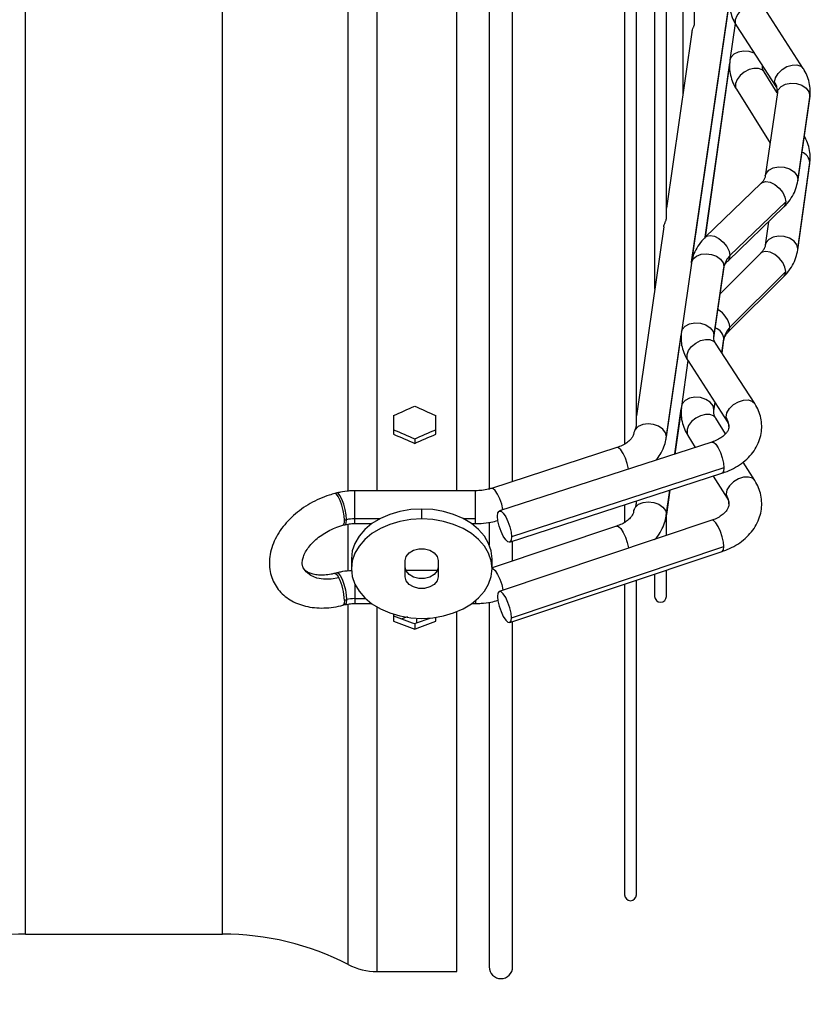
# Model space of a CAD drawing. Units: millimetres. Extents: x 5 to 414, y 3 to 291.
# Drawn here: x 358 to 365, y 234 to 243 of the extents above; entities that cross this region are included whole.
import ezdxf

# ---------------------------------------------------------------- set-up
doc = ezdxf.new("R2010")
doc.units = ezdxf.units.MM

msp = doc.modelspace()

# ---------------------------------------------------------------- linework, layer by layer
at = {"color": 7, "linetype": 'Continuous', "lineweight": 25}
for p, q in [((362.4229, 256.4863), (362.4229, 238.7547)), ((362.6229, 238.8233), (362.6229, 256.4181)), ((363.5787, 256.1008), (363.5787, 239.1376)), ((363.6787, 239.2933), (363.6787, 255.948)), ((363.8351, 254.7779), (363.8351, 240.4634)), ((363.9351, 241.0666), (363.9351, 254.1762)), ((364.0756, 253.117), (364.0756, 242.1243)), ((364.1756, 242.7275), (364.1756, 252.5139)), ((362.147, 238.7438), (362.147, 247.7007)), ((364.1524, 240.7008), (364.4758, 242.9342)), ((365.1033, 242.347), (364.7686, 242.8638)), ((364.5216, 242.7325), (364.4775, 242.4175)), ((364.5335, 242.7116), (364.8683, 242.1948)), ((364.1529, 242.6581), (363.9351, 241.1542)), ((364.2672, 240.9079), (364.4759, 242.3967)), ((364.8818, 242.1394), (364.7697, 242.3182)), ((364.5324, 242.1695), (364.8198, 241.7111)), ((364.8822, 242.1417), (364.7789, 241.4285)), ((364.882, 242.1506), (364.8822, 242.1417)), ((365.056, 241.3884), (365.1593, 242.1016)), ((365.16, 242.1119), (365.0568, 241.3987)), ((365.0561, 240.7997), (365.1594, 241.5364)), ((365.0568, 240.809), (365.16, 241.5457)), ((364.7432, 241.3677), (364.267, 240.9077)), ((364.4616, 240.7064), (364.9377, 241.1664)), ((364.9541, 241.2102), (364.4779, 240.7501)), ((363.9123, 240.9962), (363.6787, 239.3825)), ((364.8071, 241.0401), (364.7788, 240.8385)), ((364.7415, 240.7721), (364.3939, 240.4252)), ((364.1487, 240.6857), (364.0636, 240.0975)), ((364.4266, 240.6559), (364.3414, 240.0677)), ((364.3407, 240.0574), (364.4258, 240.6456)), ((364.4632, 240.0987), (364.9393, 240.5739)), ((364.4779, 240.1391), (364.9541, 240.6143)), ((363.9343, 239.1939), (364.0618, 240.0747)), ((364.6893, 239.4875), (364.3546, 240.0043)), ((364.41, 239.9187), (364.4259, 240.0323)), ((364.1182, 239.8542), (364.0635, 239.4636)), ((364.1196, 239.8521), (364.4543, 239.3353)), ((364.3408, 239.4247), (364.3507, 239.4953)), ((364.0079, 239.0576), (364.0619, 239.4429)), ((361.607, 239.3857), (361.607, 239.2265)), ((361.967, 239.2265), (361.967, 239.3857)), ((364.4399, 239.2301), (364.3557, 239.3644)), ((361.787, 239.1863), (361.787, 239.1477)), ((364.3232, 239.1598), (362.5105, 238.5719)), ((364.1185, 239.2156), (364.1821, 239.1141)), ((363.5121, 239.1117), (362.4413, 238.7644)), ((364.6904, 238.8305), (364.5912, 238.9888)), ((362.5969, 238.3056), (364.4095, 238.8935)), ((364.4255, 238.9384), (362.6129, 238.3505)), ((364.3355, 238.8695), (364.4532, 238.6818)), ((361.1238, 238.7249), (361.105, 238.7201)), ((362.307, 238.7438), (361.275, 238.7438)), ((363.9344, 238.5328), (363.9647, 238.7492)), ((363.6787, 238.6294), (363.6787, 238.6564)), ((361.847, 238.5033), (361.847, 238.5881)), ((363.5787, 238.624), (363.5787, 238.47)), ((361.1878, 238.4931), (361.2066, 238.4979)), ((361.275, 238.5048), (361.275, 238.5064)), ((361.275, 238.4638), (361.4227, 238.4638)), ((362.2713, 238.4638), (362.307, 238.4638)), ((362.4229, 238.4707), (362.4229, 238.2829)), ((364.3219, 238.4915), (362.5093, 237.8842)), ((363.9351, 238.3619), (363.9351, 238.5383)), ((361.1748, 238.4489), (361.1936, 238.4537)), ((363.5108, 238.4417), (362.447, 238.0853)), ((362.6229, 238.1442), (362.6229, 238.314)), ((362.5982, 237.6187), (364.4108, 238.226)), ((362.6129, 237.6602), (364.4255, 238.2675)), ((361.247, 238.1639), (361.247, 238.079)), ((361.707, 238.0083), (361.707, 238.1497)), ((361.987, 238.1497), (361.987, 238.0083)), ((362.447, 238.079), (362.447, 238.1639)), ((361.1238, 238.043), (361.105, 238.0382)), ((361.9798, 238.0619), (361.7142, 238.0619)), ((363.9351, 237.8428), (363.9351, 238.0666)), ((363.6787, 235.2957), (363.6787, 237.9807)), ((363.8351, 238.0331), (363.8351, 237.8428)), ((363.5787, 237.9472), (363.5787, 235.2957)), ((361.2066, 237.8128), (361.1878, 237.808)), ((361.275, 237.8229), (361.275, 237.8213)), ((362.4229, 237.7918), (362.4229, 234.6807)), ((361.1748, 237.767), (361.1936, 237.7718)), ((361.275, 237.7819), (361.4187, 237.7819)), ((362.147, 234.6407), (362.147, 237.7116)), ((362.2753, 237.7819), (362.307, 237.7819)), ((361.607, 237.6902), (361.607, 237.6296)), ((361.7252, 237.6685), (361.6771, 237.65)), ((361.8057, 237.6166), (361.8057, 237.6476)), ((361.967, 237.6296), (361.967, 237.6633)), ((362.6229, 234.6807), (362.6229, 237.6269)), ((361.787, 237.6098), (361.787, 237.5638)), ((358.4655, 234.9607), (360.147, 234.9607)), ((361.4664, 234.6407), (362.147, 234.6407))]:
    msp.add_line(p, q, dxfattribs=at)
at = {"color": 8, "linetype": 'Continuous', "lineweight": 25}
for p, q in [((358.4655, 234.9607), (358.4655, 247.7007)), ((360.147, 234.9607), (360.147, 247.7007)), ((361.219, 238.7384), (361.219, 247.7007)), ((361.4664, 238.7438), (361.4664, 247.7007)), ((364.1506, 240.6933), (364.4767, 242.9456)), ((364.4767, 242.4071), (364.2665, 240.9071)), ((365.16, 242.1119), (365.1593, 242.1016)), ((365.1594, 241.5364), (365.16, 241.5457)), ((365.0568, 241.3987), (365.056, 241.3884)), ((365.0561, 240.7997), (365.0568, 240.809)), ((364.4266, 240.6559), (364.4258, 240.6456)), ((363.935, 239.2042), (364.0627, 240.0861)), ((364.3414, 240.0677), (364.3409, 240.0592)), ((364.4095, 239.9196), (364.4266, 240.0417)), ((364.3414, 239.4341), (364.3501, 239.4961)), ((364.0627, 239.4532), (364.0072, 239.0574)), ((364.341, 239.4264), (364.3414, 239.4341)), ((363.9343, 239.1939), (363.935, 239.2042)), ((361.275, 238.5064), (361.275, 238.7438)), ((362.307, 238.5064), (362.307, 238.7438)), ((363.964, 238.749), (363.935, 238.5421)), ((361.275, 238.5064), (361.493, 238.5064)), ((361.275, 238.4638), (361.275, 238.5048)), ((362.201, 238.5064), (362.307, 238.5064)), ((362.307, 238.4638), (362.307, 238.5064)), ((363.935, 238.5421), (363.9342, 238.532)), ((361.219, 238.0587), (361.219, 238.4545)), ((361.275, 237.9509), (361.275, 237.8229)), ((361.275, 237.8213), (361.275, 237.7819)), ((361.3704, 237.8213), (361.275, 237.8213)), ((362.307, 237.8066), (362.307, 237.7819)), ((361.219, 234.7007), (361.219, 237.7717)), ((361.4664, 234.6407), (361.4664, 237.751))]:
    msp.add_line(p, q, dxfattribs=at)
at = {"color": 8, "linetype": 'Continuous', "lineweight": 25, "flags": 128}
for points in [[(364.5335, 242.7116), (364.5252, 242.7317), (364.5252, 242.7648), (364.5388, 242.8004), (364.5646, 242.8346), (364.5998, 242.8637), (364.6405, 242.8846), (364.6824, 242.895), (364.7209, 242.8938), (364.7518, 242.881), (364.7686, 242.8638)], [(364.6851, 242.4776), (364.6403, 242.4922), (364.5919, 242.4957), (364.5465, 242.4874), (364.5094, 242.4683), (364.4852, 242.4408), (364.4775, 242.4174)], [(364.7697, 242.3182), (364.7518, 242.3363), (364.7209, 242.348), (364.6824, 242.3484), (364.6405, 242.3375), (364.5998, 242.3164), (364.5646, 242.2875), (364.5388, 242.2539), (364.5252, 242.2191), (364.5252, 242.1871), (364.5324, 242.1695)], [(364.8581, 242.2309), (364.8658, 242.2677), (364.888, 242.3049), (364.9219, 242.338), (364.9636, 242.363), (365.0079, 242.3769), (365.0496, 242.378), (365.0835, 242.3662), (365.1033, 242.3469)], [(364.8682, 242.1948), (364.8658, 242.1989), (364.8581, 242.2309)], [(364.8822, 242.1417), (364.8898, 242.1652), (364.914, 242.1938), (364.9511, 242.2136), (364.9965, 242.2224), (365.0449, 242.219), (365.0904, 242.2039), (365.1274, 242.1788), (365.1516, 242.1469), (365.16, 242.1119)], [(364.7791, 241.4301), (364.7866, 241.452), (364.8107, 241.4806), (364.8478, 241.5004), (364.8933, 241.5092), (364.9416, 241.5058), (364.9871, 241.4907), (365.0242, 241.4656), (365.0484, 241.4337), (365.0568, 241.3987)], [(364.7432, 241.3677), (364.7534, 241.3753), (364.7836, 241.3826), (364.8207, 241.376), (364.8602, 241.3562), (364.8972, 241.3257), (364.9275, 241.2881), (364.9472, 241.248), (364.9541, 241.2102)], [(364.9541, 241.2102), (364.9472, 241.1792), (364.9377, 241.1664)], [(364.267, 240.9077), (364.2773, 240.9153), (364.3075, 240.9226), (364.3446, 240.916), (364.384, 240.8962), (364.4211, 240.8657), (364.4514, 240.8281), (364.4711, 240.788), (364.4779, 240.7501)], [(365.0568, 240.809), (365.0484, 240.8429), (365.0242, 240.874), (364.9871, 240.8984), (364.9416, 240.9132), (364.8933, 240.9167), (364.8478, 240.9085), (364.8107, 240.8894), (364.7866, 240.8619), (364.779, 240.84)], [(364.1487, 240.6857), (364.1499, 240.6918), (364.1648, 240.7221), (364.1929, 240.7462), (364.2313, 240.7617), (364.2758, 240.7667), (364.3215, 240.7607), (364.3635, 240.7445), (364.3972, 240.7197), (364.419, 240.6891), (364.4266, 240.6559)], [(364.4779, 240.7501), (364.4711, 240.7192), (364.4616, 240.7064)], [(364.9541, 240.6143), (364.9472, 240.6511), (364.9275, 240.6906), (364.8972, 240.728), (364.8602, 240.7587), (364.8207, 240.7791), (364.7836, 240.7867), (364.7534, 240.7806), (364.7415, 240.7721)], [(364.9393, 240.5739), (364.9472, 240.5845), (364.9541, 240.6143)], [(364.0636, 240.0974), (364.0712, 240.121), (364.0954, 240.1496), (364.1325, 240.1694), (364.1779, 240.1782), (364.2263, 240.1748), (364.2718, 240.1597), (364.3088, 240.1346), (364.333, 240.1027), (364.3414, 240.0677)], [(364.34, 240.0482), (364.3402, 240.055), (364.3414, 240.0677)], [(364.4638, 240.0993), (364.4711, 240.1093), (364.4779, 240.1391)], [(364.1196, 239.8521), (364.1112, 239.8722), (364.1112, 239.9053), (364.1248, 239.9409), (364.1506, 239.9751), (364.1858, 240.0042), (364.2265, 240.0251), (364.2684, 240.0355), (364.3069, 240.0343), (364.3378, 240.0215), (364.3546, 240.0043)], [(364.3414, 239.4341), (364.333, 239.468), (364.3088, 239.499), (364.2718, 239.5235), (364.2263, 239.5383), (364.1779, 239.5418), (364.1325, 239.5335), (364.0954, 239.5145), (364.0712, 239.4869), (364.0635, 239.4635)], [(364.4441, 239.3714), (364.4518, 239.4082), (364.474, 239.4454), (364.508, 239.4785), (364.5496, 239.5035), (364.5939, 239.5174), (364.6356, 239.5185), (364.6696, 239.5067), (364.6893, 239.4874)], [(364.3557, 239.3644), (364.3378, 239.3824), (364.3069, 239.3941), (364.2684, 239.3945), (364.2265, 239.3836), (364.1858, 239.3626), (364.1506, 239.3336), (364.1248, 239.3), (364.1112, 239.2653), (364.1112, 239.2332), (364.1185, 239.2156)], [(364.34, 239.414), (364.3402, 239.4209), (364.3414, 239.4341)], [(364.4542, 239.3353), (364.4518, 239.3394), (364.4441, 239.3714)], [(364.3232, 239.1598), (364.3368, 239.1579), (364.3561, 239.141), (364.3766, 239.1104), (364.3959, 239.0696), (364.4117, 239.0237), (364.4219, 238.9781), (364.4255, 238.9384)], [(363.6111, 238.9289), (363.6109, 238.93), (363.6006, 238.9755), (363.5849, 239.0215), (363.5656, 239.0622), (363.5451, 239.0929), (363.5257, 239.1097), (363.5121, 239.1117)], [(364.4255, 238.9384), (364.4219, 238.9093), (364.4117, 238.8944), (364.4095, 238.8935)], [(364.6904, 238.8305), (364.6696, 238.8504), (364.6356, 238.8611), (364.5939, 238.8592), (364.5496, 238.8449), (364.508, 238.8198), (364.474, 238.7871), (364.4518, 238.7506), (364.4441, 238.7148)], [(361.1878, 238.4931), (361.1849, 238.5312), (361.1769, 238.5754), (361.1649, 238.6205), (361.15, 238.6616), (361.1341, 238.6941), (361.1187, 238.7144), (361.1058, 238.7202), (361.105, 238.7201)], [(361.2066, 238.4979), (361.2034, 238.5378), (361.1949, 238.5839), (361.182, 238.6306), (361.1663, 238.6724), (361.1496, 238.7042), (361.1341, 238.722), (361.1238, 238.7249)], [(362.5403, 238.5816), (362.5401, 238.5827), (362.5298, 238.6282), (362.5141, 238.6742), (362.4948, 238.7149), (362.4742, 238.7456), (362.4549, 238.7624), (362.4414, 238.7644)], [(364.4441, 238.7148), (364.4518, 238.684), (364.453, 238.682)], [(361.1748, 238.4489), (361.18, 238.4525), (361.1844, 238.4613), (361.187, 238.4751), (361.1878, 238.4931)], [(361.1936, 238.4537), (361.1955, 238.4545), (361.2037, 238.4682), (361.2066, 238.4963)], [(364.4255, 238.2675), (364.4219, 238.3063), (364.4117, 238.3515), (364.3959, 238.3975), (364.3766, 238.4388), (364.3561, 238.4704), (364.3368, 238.4886), (364.3219, 238.4915)], [(363.5108, 238.4417), (363.5257, 238.4389), (363.5451, 238.4207), (363.5656, 238.389), (363.5849, 238.3477), (363.6006, 238.3017), (363.6109, 238.2566), (363.6114, 238.2534)], [(364.4108, 238.226), (364.4117, 238.2263), (364.4219, 238.2397), (364.4255, 238.2675)], [(361.1399, 238.0016), (361.0731, 237.9897), (361.0091, 237.9888), (360.9509, 237.9991), (360.901, 238.0201), (360.8615, 238.0509), (360.8361, 238.0862)], [(361.1238, 238.043), (361.1352, 238.0393), (361.1508, 238.0204), (361.1674, 237.988), (361.1829, 237.9459), (361.1955, 237.8993), (361.2037, 237.8536), (361.2066, 237.8144)], [(362.447, 238.0833), (362.4549, 238.0801), (362.4742, 238.0619), (362.4948, 238.0303), (362.5141, 237.9889), (362.5298, 237.9429), (362.5401, 237.8978), (362.5406, 237.8947)], [(361.1052, 238.0382), (361.1102, 238.038), (361.1242, 238.0267), (361.1399, 238.0016)], [(361.1878, 237.808), (361.1849, 237.7812), (361.1769, 237.7679), (361.1748, 237.767)], [(361.2066, 237.8128), (361.2034, 237.7852), (361.1949, 237.7723), (361.1936, 237.7718)]]:
    msp.add_lwpolyline(points, dxfattribs=at)
at = {"color": 7, "linetype": 'Continuous', "lineweight": 25, "flags": 128}
for points in [[(363.935, 239.2042), (363.9271, 239.2382), (363.9042, 239.2694), (363.869, 239.2944), (363.8255, 239.3102), (363.7786, 239.315), (363.7336, 239.3084), (363.6957, 239.291), (363.6692, 239.2649)], [(363.6708, 238.6044), (363.6981, 238.6287), (363.7362, 238.6446), (363.781, 238.6501), (363.8274, 238.6448), (363.8703, 238.6291), (363.9048, 238.6049), (363.9272, 238.5748), (363.935, 238.5421)], [(361.847, 238.5881), (361.7531, 238.5829), (361.6616, 238.5674), (361.5746, 238.5419), (361.4943, 238.5071), (361.4227, 238.4639), (361.3616, 238.4132), (361.3124, 238.3565), (361.2764, 238.295), (361.2544, 238.2302), (361.247, 238.1639)], [(362.447, 238.1639), (362.4396, 238.2302), (362.4176, 238.295), (362.3816, 238.3565), (362.3324, 238.4132), (362.2713, 238.4639), (362.1997, 238.5071), (362.1194, 238.5419), (362.0324, 238.5674), (361.9409, 238.5829), (361.847, 238.5881)], [(362.4946, 238.527), (362.4981, 238.5561), (362.5084, 238.571), (362.5241, 238.57), (362.5435, 238.5531), (362.564, 238.5225), (362.5833, 238.4817), (362.5991, 238.4358), (362.6093, 238.3902), (362.6129, 238.3505)], [(361.847, 238.5033), (361.7531, 238.4981), (361.6616, 238.4825), (361.5746, 238.457), (361.4943, 238.4223), (361.4227, 238.379), (361.3616, 238.3284), (361.3124, 238.2716), (361.2764, 238.2101), (361.2544, 238.1454), (361.247, 238.079), (361.2544, 238.0126), (361.2764, 237.9479), (361.3124, 237.8864), (361.3616, 237.8296), (361.4227, 237.779), (361.4943, 237.7358), (361.5746, 237.701), (361.6616, 237.6755), (361.7531, 237.66), (361.847, 237.6548)], [(361.847, 237.6548), (361.9409, 237.66), (362.0324, 237.6755), (362.1194, 237.701), (362.1997, 237.7358), (362.2713, 237.779), (362.3324, 237.8296), (362.3816, 237.8864), (362.4176, 237.9479), (362.4396, 238.0126), (362.447, 238.079), (362.4396, 238.1454), (362.4176, 238.2101), (362.3816, 238.2716), (362.3324, 238.3284), (362.2713, 238.379), (362.1997, 238.4223), (362.1194, 238.457), (362.0324, 238.4825), (361.9409, 238.4981), (361.847, 238.5033)], [(362.6129, 238.3505), (362.6093, 238.3214), (362.5991, 238.3065), (362.5833, 238.3075), (362.564, 238.3244), (362.5435, 238.355), (362.5241, 238.3958), (362.5084, 238.4417), (362.4981, 238.4873), (362.4946, 238.527)], [(361.707, 238.1497), (361.7154, 238.1836), (361.7398, 238.2134), (361.777, 238.2355), (361.8227, 238.2472), (361.8713, 238.2472), (361.917, 238.2355), (361.9542, 238.2134), (361.9786, 238.1836), (361.987, 238.1497)], [(361.987, 238.0932), (361.9786, 238.0593), (361.9542, 238.0295), (361.917, 238.0074), (361.8713, 237.9957), (361.8227, 237.9957), (361.777, 238.0074), (361.7398, 238.0295), (361.7154, 238.0593), (361.707, 238.0932)], [(361.987, 238.0083), (361.9786, 237.9744), (361.9542, 237.9447), (361.917, 237.9226), (361.8713, 237.9108), (361.8227, 237.9108), (361.777, 237.9226), (361.7398, 237.9447), (361.7154, 237.9744), (361.707, 238.0083)], [(362.6129, 237.6602), (362.6093, 237.699), (362.5991, 237.7442), (362.5833, 237.7902), (362.564, 237.8315), (362.5435, 237.8631), (362.5241, 237.8813), (362.5084, 237.8838), (362.4981, 237.8704), (362.4946, 237.8426)], [(362.4946, 237.8426), (362.4981, 237.8038), (362.5084, 237.7587), (362.5241, 237.7127), (362.5435, 237.6713), (362.564, 237.6397), (362.5833, 237.6215), (362.5991, 237.619), (362.6093, 237.6324), (362.6129, 237.6602)]]:
    msp.add_lwpolyline(points, dxfattribs=at)
at = {"color": 8, "linetype": 'Continuous', "lineweight": 25}
for centre, radius, start, end in [((364.7356, 242.1493), 0.1472, 0.3309, 33.67692), ((365.0536, 241.5345), 0.107, 6.03511, 69.17694), ((364.2747, 240.1102), 0.2053, 8.09735, 60.96337), ((364.3187, 240.0314), 0.1073, 0.49975, 72.07003), ((364.3241, 239.2905), 0.1448, 0.69701, 33.9743), ((364.3156, 238.6314), 0.1533, 0.63684, 32.9902)]:
    msp.add_arc(centre, radius, start, end, dxfattribs=at)
at = {"color": 7, "linetype": 'Continuous', "lineweight": 25}
for centre, radius, start, end in [((364.5896, 240.6282), 0.1653, 132.47572, 170.36921), ((364.5968, 240.0141), 0.1725, 133.58394, 170.80985), ((361.2746, 238.2296), 0.2753, 89.91416, 104.29999), ((360.9972, 238.4963), 0.2094, 0.00168, 0.4447), ((360.7055, 237.7914), 0.4826, 1.96288, 25.81586), ((361.2746, 237.5477), 0.2753, 89.91416, 104.29999), ((361.0066, 237.8144), 0.2, 359.54501, 0.00175), ((363.8851, 237.8428), 0.05, 180, 0), ((363.6287, 235.2957), 0.05, 180, 0), ((358.4655, 232.2207), 2.74, 90, 128.62483), ((360.147, 232.6207), 2.34, 62.73396, 90), ((361.4664, 235.1807), 0.54, 242.73396, 270), ((362.5229, 234.6807), 0.1, 180, 0)]:
    msp.add_arc(centre, radius, start, end, dxfattribs=at)
for centre, major_axis, ratio, start_param, end_param in [((361.427, 247.7007), (22.3651, 11.1497), 0.30407, 4.569903, 4.577861), ((362.147, 247.7007), (22.3651, -11.1497), 0.30407, 4.846917, 4.854875), ((361.427, 247.7007), (22.2623, -11.0985), 0.30407, 4.870826, 4.878821), ((361.427, 247.7007), (22.3651, -11.1497), 0.30407, 4.87079, 4.878748), ((362.147, 247.7007), (22.2623, 11.0985), 0.30407, 4.545957, 4.553952), ((362.147, 247.7007), (22.3651, 11.1497), 0.30407, 4.54603, 4.553988), ((361.427, 247.7007), (22.201, -9.9008), 0.379473, 4.888024, 4.896019), ((361.427, 247.7007), (22.3035, -9.9464), 0.379473, 4.887988, 4.895946), ((362.147, 247.7007), (22.201, 9.9008), 0.379473, 4.528759, 4.534597), ((362.147, 247.7007), (22.3035, 9.9464), 0.379473, 4.528832, 4.53679)]:
    msp.add_ellipse(centre, major_axis=major_axis, ratio=ratio, start_param=start_param, end_param=end_param, dxfattribs=at)
for points, knots in [([(364.4776, 242.957), (364.476, 242.9421), (364.4721, 242.9054), (364.4775, 242.8465), (364.495, 242.7831), (364.5164, 242.7388), (364.5308, 242.7159), (364.5335, 242.7116)], [0, 0, 0, 0, 0.175197, 0.432719, 0.68871, 0.940724, 1, 1, 1, 1]), ([(364.1536, 242.658), (364.1539, 242.6612), (364.1547, 242.6708), (364.1603, 242.685), (364.1661, 242.699), (364.1701, 242.7084), (364.1734, 242.7171), (364.1753, 242.7245), (364.1759, 242.7294), (364.1753, 242.7308), (364.1751, 242.7311)], [0, 0, 0, 0, 0.138085, 0.419948, 0.543146, 0.65637, 0.761484, 0.860203, 0.961015, 1, 1, 1, 1]), ([(364.4775, 242.4175), (364.4759, 242.4025), (364.4721, 242.3652), (364.4775, 242.3053), (364.4951, 242.2407), (364.5161, 242.1961), (364.5301, 242.1733), (364.5324, 242.1695)], [0, 0, 0, 0, 0.174993, 0.435513, 0.694698, 0.948478, 1, 1, 1, 1]), ([(364.7697, 242.3182), (364.7674, 242.3222), (364.7599, 242.3353), (364.7544, 242.3516), (364.7548, 242.3634), (364.7549, 242.3678)], [0, 0, 0, 0, 0.214038, 0.707163, 1, 1, 1, 1]), ([(365.1593, 242.1016), (365.1608, 242.1165), (365.1647, 242.1532), (365.1593, 242.2121), (365.1418, 242.2754), (365.1204, 242.3197), (365.106, 242.3426), (365.1033, 242.347)], [0, 0, 0, 0, 0.175197, 0.432719, 0.68871, 0.940724, 1, 1, 1, 1]), ([(364.8683, 242.1948), (364.8705, 242.1911), (364.8777, 242.1791), (364.8801, 242.1694), (364.8817, 242.1627)], [0, 0, 0, 0, 0.30625, 1, 1, 1, 1]), ([(365.1594, 241.5364), (365.1609, 241.5514), (365.1647, 241.5887), (365.1592, 241.6485), (365.1423, 241.7132), (365.1217, 241.7528), (365.1116, 241.7723)], [0, 0, 0, 0, 0.1848841, 0.4601302, 0.7339652, 1, 1, 1, 1]), ([(364.7789, 241.4285), (364.7784, 241.4256), (364.7767, 241.4165), (364.7694, 241.3992), (364.7559, 241.3805), (364.7455, 241.37), (364.7432, 241.3677)], [0, 0, 0, 0, 0.17472, 0.554898, 0.901968, 1, 1, 1, 1]), ([(364.9377, 241.1664), (364.9481, 241.177), (364.9759, 241.2054), (365.012, 241.2574), (365.0425, 241.3215), (365.0516, 241.3665), (365.056, 241.3884)], [0, 0, 0, 0, 0.169461, 0.454612, 0.734755, 1, 1, 1, 1]), ([(363.9129, 240.9961), (363.9131, 240.9987), (363.9138, 241.0077), (363.9198, 241.0236), (363.9272, 241.0406), (363.9322, 241.053), (363.9346, 241.061), (363.9355, 241.066), (363.9351, 241.0673), (363.9351, 241.0674)], [0, 0, 0, 0, 0.122563, 0.41234, 0.6556, 0.772867, 0.882104, 0.995157, 1, 1, 1, 1]), ([(364.267, 240.9077), (364.2567, 240.8971), (364.2288, 240.8686), (364.1927, 240.8166), (364.1623, 240.7526), (364.1532, 240.7076), (364.1487, 240.6857)], [0, 0, 0, 0, 0.169461, 0.454612, 0.734755, 1, 1, 1, 1]), ([(364.7788, 240.8385), (364.7782, 240.8352), (364.7763, 240.8244), (364.7682, 240.8049), (364.754, 240.785), (364.7436, 240.7742), (364.7415, 240.7721)], [0, 0, 0, 0, 0.174359, 0.56128, 0.914992, 1, 1, 1, 1]), ([(364.9393, 240.5739), (364.9496, 240.5848), (364.9772, 240.614), (365.0129, 240.667), (365.0429, 240.732), (365.0518, 240.7775), (365.0561, 240.7997)], [0, 0, 0, 0, 0.169936, 0.454583, 0.73481, 1, 1, 1, 1]), ([(364.4258, 240.6456), (364.4264, 240.6484), (364.428, 240.6576), (364.4353, 240.6749), (364.4488, 240.6936), (364.4593, 240.7041), (364.4616, 240.7064)], [0, 0, 0, 0, 0.17472, 0.554898, 0.901968, 1, 1, 1, 1]), ([(364.0636, 240.0975), (364.062, 240.0826), (364.0581, 240.0459), (364.0635, 239.987), (364.0811, 239.9236), (364.1024, 239.8793), (364.1168, 239.8564), (364.1196, 239.8521)], [0, 0, 0, 0, 0.175197, 0.432719, 0.68871, 0.940724, 1, 1, 1, 1]), ([(364.4259, 240.0323), (364.4265, 240.0357), (364.4284, 240.0464), (364.4365, 240.066), (364.4507, 240.0859), (364.4612, 240.0967), (364.4632, 240.0987)], [0, 0, 0, 0, 0.174359, 0.56128, 0.914992, 1, 1, 1, 1]), ([(364.3546, 240.0043), (364.3524, 240.0079), (364.3453, 240.0199), (364.3404, 240.0343), (364.3407, 240.0443), (364.3409, 240.0481)], [0, 0, 0, 0, 0.213742, 0.697932, 1, 1, 1, 1]), ([(364.4095, 238.8935), (364.424, 238.8985), (364.4647, 238.9127), (364.5272, 238.9433), (364.5932, 238.9877), (364.6497, 239.0403), (364.6948, 239.0998), (364.7271, 239.1641), (364.7457, 239.231), (364.751, 239.2984), (364.743, 239.3643), (364.7235, 239.4285), (364.7008, 239.4676), (364.6893, 239.4875)], [0, 0, 0, 0, 0.055022, 0.154193, 0.25392, 0.353326, 0.451418, 0.547212, 0.640256, 0.730868, 0.819954, 0.908467, 1, 1, 1, 1]), ([(364.0635, 239.4636), (364.062, 239.4486), (364.0581, 239.4113), (364.0635, 239.3515), (364.0811, 239.2869), (364.1021, 239.2423), (364.1161, 239.2195), (364.1185, 239.2156)], [0, 0, 0, 0, 0.174993, 0.435513, 0.694698, 0.948478, 1, 1, 1, 1]), ([(364.3557, 239.3644), (364.3534, 239.3683), (364.3459, 239.3814), (364.3404, 239.3977), (364.3408, 239.4095), (364.341, 239.4139)], [0, 0, 0, 0, 0.214038, 0.7071634, 1, 1, 1, 1]), ([(364.4543, 239.3353), (364.4564, 239.3316), (364.4635, 239.3197), (364.4684, 239.3054), (364.4681, 239.2955), (364.468, 239.2918)], [0, 0, 0, 0, 0.215959, 0.705172, 1, 1, 1, 1]), ([(363.6562, 239.2295), (363.6559, 239.2281), (363.6544, 239.2204), (363.6476, 239.2047), (363.6295, 239.1798), (363.6004, 239.154), (363.5609, 239.1297), (363.5283, 239.1176), (363.5121, 239.1117)], [0, 0, 0, 0, 0.04495, 0.245744, 0.429564, 0.625268, 0.814526, 1, 1, 1, 1]), ([(363.6577, 239.2292), (363.6584, 239.2341), (363.66, 239.245), (363.6659, 239.2578), (363.6692, 239.2649)], [0, 0, 0, 0, 0.444932, 1, 1, 1, 1]), ([(363.6692, 239.2649), (363.6709, 239.269), (363.6736, 239.2752), (363.6765, 239.2831), (363.678, 239.2886), (363.6787, 239.2931), (363.6787, 239.2961), (363.6783, 239.297), (363.6782, 239.2972)], [0, 0, 0, 0, 0.322845, 0.48437, 0.639338, 0.796955, 0.955164, 1, 1, 1, 1]), ([(364.468, 239.2918), (364.4682, 239.2886), (364.4688, 239.2791), (364.4633, 239.2624), (364.4495, 239.2388), (364.4257, 239.2137), (364.3914, 239.189), (364.3551, 239.1709), (364.3308, 239.1625), (364.3232, 239.1598)], [0, 0, 0, 0, 0.093202, 0.277091, 0.440711, 0.596264, 0.761727, 0.925062, 1, 1, 1, 1]), ([(363.8456, 239.0049), (363.8584, 239.0207), (363.8865, 239.0553), (363.9149, 239.1142), (363.9293, 239.1625), (363.9334, 239.1886), (363.9343, 239.1939)], [0, 0, 0, 0, 0.2817565, 0.6210698, 0.9224182, 1, 1, 1, 1]), ([(364.4108, 238.226), (364.4254, 238.2312), (364.4661, 238.2458), (364.5284, 238.2774), (364.594, 238.3228), (364.6501, 238.3766), (364.6949, 238.437), (364.727, 238.5022), (364.7457, 238.5701), (364.751, 238.6387), (364.7432, 238.7059), (364.7238, 238.7709), (364.7016, 238.8106), (364.6904, 238.8305)], [0, 0, 0, 0, 0.055309, 0.154318, 0.25373, 0.352737, 0.450503, 0.546228, 0.639562, 0.730779, 0.820653, 0.910011, 1, 1, 1, 1]), ([(361.105, 238.7201), (361.0895, 238.7158), (361.0459, 238.7037), (360.9753, 238.6765), (360.8953, 238.6363), (360.8202, 238.588), (360.7513, 238.5327), (360.69, 238.471), (360.6376, 238.4039), (360.5957, 238.3326), (360.5656, 238.2583), (360.5485, 238.1829), (360.545, 238.1087), (360.555, 238.0379), (360.5776, 237.9725), (360.6116, 237.914), (360.6556, 237.8632), (360.7085, 237.8206), (360.7694, 237.7868), (360.8376, 237.7619), (360.9122, 237.7467), (360.9921, 237.7415), (361.074, 237.7465), (361.1355, 237.7572), (361.1686, 237.7655), (361.1748, 237.767)], [0, 0, 0, 0, 0.025957, 0.073151, 0.120347, 0.167628, 0.215055, 0.262714, 0.310657, 0.358853, 0.407011, 0.454664, 0.501266, 0.54647, 0.590329, 0.633245, 0.675752, 0.718344, 0.761593, 0.805878, 0.851297, 0.897655, 0.944597, 0.989613, 1, 1, 1, 1]), ([(361.275, 238.7438), (361.2602, 238.7435), (361.2192, 238.7426), (361.1684, 238.7356), (361.1335, 238.7272), (361.1238, 238.7249)], [0, 0, 0, 0, 0.28851, 0.802238, 1, 1, 1, 1]), ([(362.4413, 238.7644), (362.4327, 238.7618), (362.4067, 238.754), (362.3615, 238.7456), (362.3245, 238.7444), (362.307, 238.7438)], [0, 0, 0, 0, 0.207575, 0.626328, 1, 1, 1, 1]), ([(363.6708, 238.6044), (363.6724, 238.6082), (363.6749, 238.6138), (363.6772, 238.621), (363.6783, 238.6258), (363.6788, 238.6297), (363.6785, 238.6315), (363.6784, 238.6323)], [0, 0, 0, 0, 0.35003, 0.522758, 0.691456, 0.860682, 1, 1, 1, 1]), ([(364.4678, 238.6327), (364.4681, 238.6287), (364.4688, 238.6171), (364.4622, 238.5974), (364.4469, 238.5715), (364.4216, 238.5447), (364.386, 238.5191), (364.3504, 238.5015), (364.3277, 238.4935), (364.3219, 238.4915)], [0, 0, 0, 0, 0.09843, 0.284692, 0.450812, 0.608819, 0.776972, 0.942529, 1, 1, 1, 1]), ([(364.4532, 238.6818), (364.4554, 238.6778), (364.463, 238.6647), (364.4684, 238.6486), (364.468, 238.6369), (364.4678, 238.6327)], [0, 0, 0, 0, 0.216382, 0.714907, 1, 1, 1, 1]), ([(363.6558, 238.5655), (363.6556, 238.5642), (363.6539, 238.5554), (363.6464, 238.538), (363.6271, 238.511), (363.5968, 238.4838), (363.5574, 238.4593), (363.5258, 238.4474), (363.5108, 238.4417)], [0, 0, 0, 0, 0.036741, 0.242659, 0.431253, 0.632204, 0.82599, 1, 1, 1, 1]), ([(363.6562, 238.5655), (363.6562, 238.5661), (363.6569, 238.5716), (363.6608, 238.5814), (363.6661, 238.5939), (363.6693, 238.6011), (363.6708, 238.6044)], [0, 0, 0, 0, 0.05893, 0.493255, 0.770815, 1, 1, 1, 1]), ([(361.1936, 238.4537), (361.2011, 238.4555), (361.2231, 238.4606), (361.251, 238.4635), (361.2709, 238.4638), (361.275, 238.4638)], [0, 0, 0, 0, 0.288608, 0.851928, 1, 1, 1, 1]), ([(362.307, 238.4638), (362.3227, 238.4641), (362.3666, 238.465), (362.4313, 238.4725), (362.478, 238.4847), (362.4978, 238.4899)], [0, 0, 0, 0, 0.241521, 0.67784, 1, 1, 1, 1]), ([(363.8351, 238.326), (363.8359, 238.3267), (363.8553, 238.3451), (363.8832, 238.3878), (363.9152, 238.4506), (363.9293, 238.5002), (363.9335, 238.5271), (363.9344, 238.5328)], [0, 0, 0, 0, 0.0139398, 0.3326626, 0.6447349, 0.9242164, 1, 1, 1, 1]), ([(360.8367, 238.0869), (360.8351, 238.0896), (360.8296, 238.0983), (360.8264, 238.1166), (360.827, 238.1455), (360.8357, 238.1805), (360.8538, 238.2206), (360.8824, 238.2638), (360.9203, 238.3068), (360.9666, 238.3475), (361.0198, 238.3842), (361.0778, 238.4152), (361.1304, 238.4365), (361.1628, 238.4455), (361.1748, 238.4489)], [0, 0, 0, 0, 0.043418, 0.144734, 0.233988, 0.318705, 0.408868, 0.497651, 0.586433, 0.675742, 0.765651, 0.855939, 0.946269, 1, 1, 1, 1]), ([(361.105, 238.0382), (361.095, 238.0358), (361.0651, 238.0287), (361.0171, 238.0227), (360.9647, 238.0231), (360.92, 238.0304), (360.8844, 238.0428), (360.8588, 238.0586), (360.8436, 238.0729), (360.8387, 238.0829), (360.8367, 238.0869)], [0, 0, 0, 0, 0.070101, 0.208149, 0.344878, 0.480429, 0.616005, 0.753921, 0.900021, 1, 1, 1, 1]), ([(361.2531, 238.0611), (361.2457, 238.0609), (361.2119, 238.06), (361.1684, 238.0537), (361.1335, 238.0453), (361.1238, 238.043)], [0, 0, 0, 0, 0.1702902, 0.7693781, 1, 1, 1, 1]), ([(362.307, 237.7819), (362.3228, 237.7823), (362.3669, 237.7832), (362.4316, 237.7909), (362.4783, 237.8034), (362.4981, 237.8088)], [0, 0, 0, 0, 0.2426675, 0.6787315, 1, 1, 1, 1]), ([(361.1936, 237.7718), (361.2011, 237.7736), (361.2231, 237.7787), (361.251, 237.7816), (361.2709, 237.7819), (361.275, 237.7819)], [0, 0, 0, 0, 0.288608, 0.851928, 1, 1, 1, 1])]:
    msp.add_open_spline(points, degree=3, knots=knots, dxfattribs=at)

doc.saveas('drawing.dxf')
